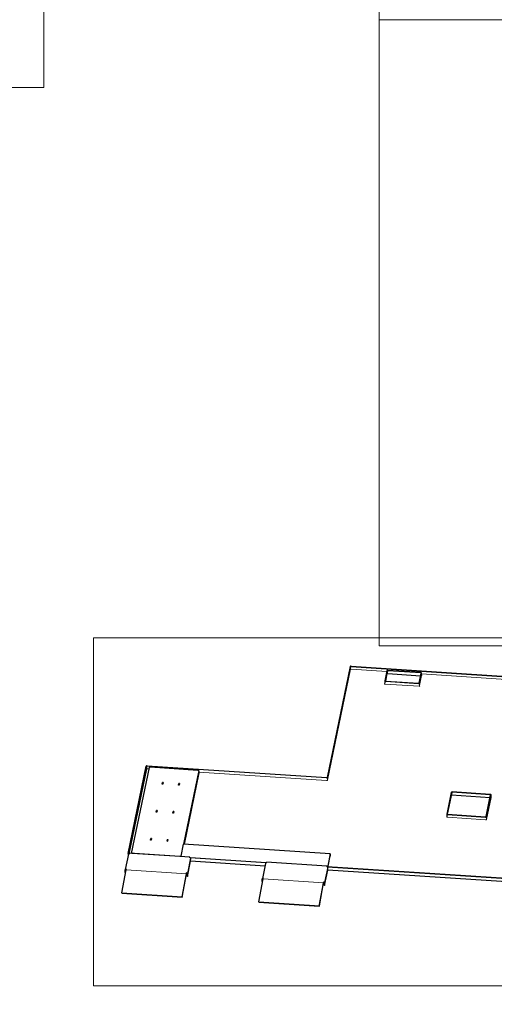
# Model space of a CAD drawing. Units: millimetres. Extents: x 0 to 1318, y -1 to 841.
# Drawn here: x 722 to 828, y 189 to 409 of the extents above; entities that cross this region are included whole.
import ezdxf

# ---------------------------------------------------------------- set-up
doc = ezdxf.new("R2010")
doc.units = ezdxf.units.MM
doc.layers.add('10', color=7, linetype='Continuous', true_color=0xffffff)
doc.layers.add('210', color=7, linetype='Continuous', true_color=0xffffff)
doc.styles.add('iso-1', font='isocp.shx')
doc.dimstyles.get("Standard").update_dxf_attribs({"dimtxt": 0.18, "dimasz": 0.18, "dimexe": 0.18, "dimexo": 0.0625, "dimgap": 0.09, "dimtad": 0, "dimtih": 1, "dimtoh": 1, "dimdec": 4, "dimzin": 0, "dimdsep": 46, "dimtxsty": 'Standard', "dimcen": 0.09, "dimadec": 0, "dimazin": 0, "dimtfac": 1, "dimtdec": 4, "dimtofl": 0, "dimtmove": 0, "dimatfit": 3, "dimfxl": 1, "dimtolj": 1, "dimtzin": 0, "dimarcsym": 0})

# ---------------------------------------------------------------- blocks, each defined once
blk = doc.blocks.new('_U86')
at = {"layer": '210', "color": 2, "linetype": 'Continuous', "lineweight": 18, "insert": (924.091894, 788.60901), "char_height": 5, "attachment_point": 7, "rotation": 90, "line_spacing_factor": 0.963855, "style": 'iso-1'}
blk.add_mtext('\\W0.4246;0', dxfattribs=at)
blk = doc.blocks.new('_U87')
at = {"layer": '210', "color": 2, "linetype": 'Continuous', "lineweight": 18, "insert": (980.152611, 790.022787), "char_height": 5, "attachment_point": 7, "rotation": 90, "line_spacing_factor": 0.963855, "style": 'iso-1'}
blk.add_mtext('\\W0.4246;0', dxfattribs=at)
blk = doc.blocks.new('_U91')
at = {"layer": '210', "color": 2, "linetype": 'Continuous', "lineweight": 18, "insert": (1095.402637, 789.278861), "char_height": 5, "attachment_point": 7, "rotation": 90, "line_spacing_factor": 0.963855, "style": 'iso-1'}
blk.add_mtext('\\W0.4246;0', dxfattribs=at)

msp = doc.modelspace()

# ---------------------------------------------------------------- linework, layer by layer
at = {"layer": '10', "color": 2, "linetype": 'Continuous', "lineweight": 25}
for p, q in [((795.953988, 264.456103), (790.821622, 239.713376)), ((796.058435, 264.449225), (790.926069, 239.706498)), ((796.173471, 264.493397), (974.011163, 252.781813)), ((796.18406, 264.544448), (974.021753, 252.832864)), ((804.172775, 263.500864), (803.713897, 261.288653)), ((804.277221, 263.493986), (803.818344, 261.281775)), ((803.905702, 261.224408), (804.262938, 262.946614)), ((804.388623, 262.912238), (811.714612, 262.429782)), ((811.738333, 263.054379), (804.392257, 263.538158)), ((811.748922, 263.10543), (804.402847, 263.589209)), ((811.373312, 260.784239), (811.83219, 262.99645)), ((811.477759, 260.77736), (811.936636, 262.989571)), ((811.925623, 262.471095), (811.926683, 262.480393)), ((811.926683, 262.480392), (811.937696, 262.998868)), ((811.926683, 262.480194), (811.926683, 262.480392)), ((803.712838, 261.279356), (803.701825, 260.76088)), ((803.901612, 261.172794), (811.247687, 260.689015)), ((803.912201, 261.223845), (811.258276, 260.740066)), ((746.362197, 222.735391), (750.403847, 242.219863)), ((746.466644, 222.728512), (750.508294, 242.212984)), ((790.695997, 239.618153), (750.62333, 242.257157)), ((750.633919, 242.308208), (790.706586, 239.669204)), ((818.554902, 236.369035), (817.552431, 231.536206)), ((818.659348, 236.362157), (817.656878, 231.529327)), ((817.744243, 231.471996), (818.645469, 235.81673)), ((818.639735, 235.789037), (827.245548, 235.222298)), ((827.269372, 235.846888), (818.774384, 236.40633)), ((827.279961, 235.897939), (818.784974, 236.457381)), ((826.360759, 230.956129), (827.363229, 235.788959)), ((826.465205, 230.949251), (827.467676, 235.78208)), ((827.457722, 235.272901), (827.468735, 235.791378)), ((827.456663, 235.263604), (827.457722, 235.272903)), ((817.551372, 231.526908), (817.540359, 231.008432)), ((817.740146, 231.420347), (826.235133, 230.860905)), ((817.750735, 231.471398), (826.245723, 230.911956)), ((758.179022, 222.112433), (758.736734, 224.80112)), ((791.508054, 222.670157), (758.746647, 224.827675)), ((746.404916, 222.532069), (745.698951, 219.128667)), ((746.361138, 222.726094), (746.351552, 222.274809)), ((746.56732, 222.670134), (746.560501, 222.670583)), ((746.614426, 222.672408), (746.628546, 222.740476)), ((760.146881, 221.877427), (746.638458, 222.767031)), ((791.496198, 222.552107), (790.938485, 219.86342)), ((791.498141, 222.643603), (790.940429, 219.954916)), ((791.504844, 222.511662), (791.495774, 222.084682)), ((791.506364, 222.135733), (791.495774, 222.084682)), ((791.515433, 222.562713), (791.506364, 222.135733)), ((759.608934, 217.572683), (760.314899, 220.976084)), ((760.136969, 221.850873), (760.122849, 221.782805)), ((777.203882, 220.652549), (760.175614, 221.773953)), ((777.101229, 220.607561), (760.274136, 221.715717)), ((760.314899, 220.976084), (760.327855, 221.586056)), ((760.318239, 221.086653), (776.937337, 219.992194)), ((777.042577, 220.514411), (776.336612, 217.11101)), ((777.252087, 220.654751), (777.266206, 220.722819)), ((790.784542, 219.85977), (777.276119, 220.749373)), ((791.40005, 222.090986), (791.495774, 222.084682)), ((744.929835, 213.921179), (745.872227, 219.0937)), ((745.682725, 218.4898), (745.695681, 219.099772)), ((745.761259, 218.484628), (745.682725, 218.4898)), ((745.790632, 218.645851), (745.800128, 219.092894)), ((745.874088, 219.103295), (745.908461, 219.269007)), ((758.437245, 212.944877), (759.379637, 218.117398)), ((758.438258, 213.031576), (759.38065, 218.204096)), ((759.414941, 218.287908), (759.380567, 218.122195)), ((759.416884, 218.379403), (759.382511, 218.213691)), ((759.414941, 218.287908), (759.416884, 218.379403)), ((759.517444, 218.189533), (759.504487, 217.579561)), ((759.62189, 218.182655), (759.608934, 217.572683)), ((790.246594, 215.555026), (790.952559, 218.958427)), ((790.774629, 219.833215), (790.76051, 219.765147)), ((898.863595, 212.640591), (790.812175, 219.756368)), ((898.760942, 212.595603), (790.914108, 219.697907)), ((790.952559, 218.958427), (790.965516, 219.568399)), ((790.95821, 219.068843), (898.59705, 211.980237)), ((759.608934, 217.572683), (759.504487, 217.579561)), ((775.567496, 211.903522), (776.509887, 217.076042)), ((776.320385, 216.472143), (776.333342, 217.082115)), ((776.398919, 216.466971), (776.320385, 216.472143)), ((776.428292, 216.628193), (776.437788, 217.075236)), ((776.511748, 217.085637), (776.546122, 217.251349)), ((789.074905, 210.92722), (790.017297, 216.09974)), ((789.075919, 211.013918), (790.01831, 216.186439)), ((790.052601, 216.27025), (790.018228, 216.104538)), ((790.054545, 216.361746), (790.020171, 216.196034)), ((790.052601, 216.27025), (790.054545, 216.361746)), ((790.155104, 216.171876), (790.142148, 215.561904)), ((790.246594, 215.555026), (790.142148, 215.561904)), ((790.259551, 216.164998), (790.246594, 215.555026)), ((744.929835, 213.921179), (744.928822, 213.834481)), ((744.928822, 213.834481), (758.437245, 212.944877)), ((744.929835, 213.921179), (758.438258, 213.031576)), ((758.438258, 213.031576), (758.437245, 212.944877)), ((775.567496, 211.903522), (775.566482, 211.816824)), ((775.566482, 211.816824), (789.074905, 210.92722)), ((775.567496, 211.903522), (789.075919, 211.013918)), ((789.075919, 211.013918), (789.074905, 210.92722))]:
    msp.add_line(p, q, dxfattribs=at)
at = {"layer": '10', "color": 162, "linetype": 'Continuous', "lineweight": 13}
for p, q in [((796.057288, 263.94774), (796.068301, 264.466216)), ((790.913159, 239.09675), (796.056327, 263.891555)), ((804.145705, 263.357557), (796.156902, 263.883663)), ((804.276074, 262.992501), (804.287087, 263.510977)), ((811.472694, 260.205431), (811.937487, 262.446161)), ((957.330647, 253.269491), (811.93444, 262.844626)), ((803.765795, 260.570913), (811.350366, 260.071428)), ((811.445568, 260.156806), (811.458027, 260.743378)), ((750.507147, 241.7115), (750.51816, 242.229976)), ((750.506186, 241.655314), (746.568293, 222.671045)), ((750.606761, 241.647423), (750.96491, 241.623837)), ((762.142496, 241.220028), (758.736784, 224.801363)), ((762.155203, 240.886895), (790.679428, 239.008419)), ((790.906337, 239.672515), (790.895324, 239.154039)), ((818.658915, 235.894275), (818.669214, 236.379149)), ((827.465568, 235.224411), (826.452295, 230.339503)), ((826.43446, 230.396792), (826.445473, 230.915268)), ((826.218564, 230.251171), (817.723577, 230.810613)), ((758.179025, 222.11245), (758.157491, 222.008635)), ((759.604079, 218.261042), (760.310044, 221.664443)), ((759.381616, 218.209231), (745.873193, 219.098835)), ((790.24174, 216.243384), (790.947705, 219.646785)), ((790.019276, 216.191574), (776.510853, 217.081177))]:
    msp.add_line(p, q, dxfattribs=at)
at = {"layer": '10', "color": 11, "linetype": 'Continuous', "lineweight": 25}
for p, q in [((751.23212, 242.04457), (761.955301, 241.33839)), ((751.02261, 241.904231), (747.047433, 222.740218)), ((762.151238, 240.714661), (758.854386, 224.820801)), ((762.160307, 241.141642), (762.151238, 240.714661)), ((753.935828, 238.235504), (754.009955, 238.592861)), ((754.075091, 238.226333), (753.935828, 238.235504)), ((754.008011, 238.501365), (753.952635, 238.234403)), ((754.02495, 238.552707), (753.958838, 238.23399)), ((754.009955, 238.592861), (754.008011, 238.501365)), ((754.008011, 238.501365), (754.014217, 238.500956)), ((754.149217, 238.58369), (754.009955, 238.592861)), ((754.02495, 238.552707), (754.129396, 238.545829)), ((754.129396, 238.545829), (754.063285, 238.227111)), ((754.149217, 238.58369), (754.075091, 238.226333)), ((754.128101, 238.484832), (754.129396, 238.545829)), ((754.128101, 238.484832), (754.129872, 238.49337)), ((754.128282, 238.493445), (754.130466, 238.493301)), ((757.626274, 237.992468), (757.7004, 238.349825)), ((757.765536, 237.983297), (757.626274, 237.992468)), ((757.698457, 238.258329), (757.643081, 237.991367)), ((757.715395, 238.309671), (757.649284, 237.990954)), ((757.7004, 238.349825), (757.698457, 238.258329)), ((757.698457, 238.258329), (757.704663, 238.25792)), ((757.839662, 238.340654), (757.7004, 238.349825)), ((757.715395, 238.309671), (757.819842, 238.302793)), ((757.819842, 238.302793), (757.75373, 237.984075)), ((757.839662, 238.340654), (757.765536, 237.983297)), ((757.818546, 238.241796), (757.819842, 238.302793)), ((757.818546, 238.241796), (757.820317, 238.250334)), ((757.818727, 238.250409), (757.820912, 238.250265)), ((752.638618, 231.981754), (752.712744, 232.339111)), ((752.77788, 231.972583), (752.638618, 231.981754)), ((752.710801, 232.247615), (752.655425, 231.980653)), ((752.727739, 232.298958), (752.661628, 231.98024)), ((752.712744, 232.339111), (752.710801, 232.247615)), ((752.710801, 232.247615), (752.717006, 232.247207)), ((752.852006, 232.32994), (752.712744, 232.339111)), ((752.727739, 232.298958), (752.832186, 232.292079)), ((752.832186, 232.292079), (752.766074, 231.973361)), ((752.852006, 232.32994), (752.77788, 231.972583)), ((752.83089, 232.231082), (752.832186, 232.292079)), ((752.83089, 232.231082), (752.832672, 232.239675)), ((752.831071, 232.239695), (752.833255, 232.239551)), ((756.329063, 231.738718), (756.403189, 232.096075)), ((756.468325, 231.729547), (756.329063, 231.738718)), ((756.401246, 232.004579), (756.34587, 231.737617)), ((756.418185, 232.055922), (756.352073, 231.737204)), ((756.403189, 232.096075), (756.401246, 232.004579)), ((756.401246, 232.004579), (756.407452, 232.004171)), ((756.542452, 232.086904), (756.403189, 232.096075)), ((756.418185, 232.055922), (756.522631, 232.049043)), ((756.522631, 232.049043), (756.45652, 231.730325)), ((756.542452, 232.086904), (756.468325, 231.729547)), ((756.521335, 231.988046), (756.522631, 232.049043)), ((756.521335, 231.988046), (756.523118, 231.996639)), ((756.521516, 231.996659), (756.523701, 231.996515)), ((751.341407, 225.728004), (751.415533, 226.085362)), ((751.480669, 225.718833), (751.341407, 225.728004)), ((751.41359, 225.993866), (751.358214, 225.726903)), ((751.364417, 225.72649), (751.430528, 226.045208)), ((751.415533, 226.085362), (751.41359, 225.993866)), ((751.41359, 225.993866), (751.419796, 225.993457)), ((751.554795, 226.07619), (751.415533, 226.085362)), ((751.430528, 226.045208), (751.534975, 226.03833)), ((751.468863, 225.719612), (751.534975, 226.03833)), ((751.554795, 226.07619), (751.480669, 225.718833)), ((751.533679, 225.977332), (751.534975, 226.03833)), ((751.533679, 225.977332), (751.535462, 225.985925)), ((751.53386, 225.985945), (751.536045, 225.985801)), ((755.031852, 225.484968), (755.105979, 225.842325)), ((755.031852, 225.484968), (755.171115, 225.475797)), ((755.104035, 225.75083), (755.048659, 225.483867)), ((755.054862, 225.483454), (755.120974, 225.802172)), ((755.105979, 225.842325), (755.104035, 225.75083)), ((755.110241, 225.750421), (755.104035, 225.75083)), ((755.105979, 225.842325), (755.245241, 225.833154)), ((755.22542, 225.795294), (755.120974, 225.802172)), ((755.159309, 225.476576), (755.22542, 225.795294)), ((755.245241, 225.833154), (755.171115, 225.475797)), ((755.224125, 225.734296), (755.22542, 225.795294)), ((755.224125, 225.734296), (755.225907, 225.742889)), ((755.22649, 225.742765), (755.224306, 225.742909)), ((757.948949, 222.024088), (747.225768, 222.730268))]:
    msp.add_line(p, q, dxfattribs=at)
at = {"layer": '10', "color": 2, "linetype": 'Continuous', "lineweight": 25}
for centre, major_axis, ratio, start_param, end_param in [((796.162881, 264.442346), (-0.209953, 0.00446), 0.490244, 4.6217606619, 6.1925569886), ((796.162881, 264.442346), (0.104976, -0.00223), 0.490244, 1.4801680083, 3.0509643351), ((804.381668, 263.487107), (-0.209953, 0.00446), 0.490244, 4.6217606619, 6.1925569886), ((804.381668, 263.487107), (0.104976, -0.00223), 0.490244, 1.4801680083, 3.0509643351), ((811.727743, 263.003328), (0.104976, -0.00223), 0.490244, 6.1925569886, 7.7633533154), ((811.727743, 263.003328), (-0.209953, 0.00446), 0.490244, 3.0509643351, 4.6217606619), ((803.92279, 261.274896), (-0.209953, 0.00446), 0.490244, 6.1925569886, 7.7633533154), ((803.92279, 261.274896), (0.104976, -0.00223), 0.490244, 3.0509643351, 4.6217606619), ((811.268866, 260.791117), (-0.209953, 0.00446), 0.490244, 1.4801680083, 3.0509643351), ((811.268866, 260.791117), (0.104976, -0.00223), 0.490244, 4.6217606619, 6.1925569886), ((750.61274, 242.206106), (-0.209953, 0.00446), 0.490244, 4.6217606619, 6.1925569886), ((750.61274, 242.206106), (0.104976, -0.00223), 0.490244, 1.4801680083, 3.0509643351), ((790.717176, 239.720255), (0.104976, -0.00223), 0.490244, 4.6217606619, 6.1925569886), ((790.717176, 239.720255), (-0.209953, 0.00446), 0.490244, 1.4801680083, 3.0509643351), ((818.763795, 236.355279), (-0.209953, 0.00446), 0.490244, 4.6217606619, 6.1925569886), ((818.471211, 236.010591), (0.145832, -0.240017), 0.419157, 0.4223946674, 0.581953213), ((818.763795, 236.355279), (0.104976, -0.00223), 0.490244, 1.4801680083, 3.0509643351), ((827.258783, 235.795837), (0.104976, -0.00223), 0.490244, 6.1925569886, 7.7633533154), ((827.258783, 235.795837), (-0.209953, 0.00446), 0.490244, 3.0509643351, 4.6217606619), ((817.761325, 231.522449), (-0.209953, 0.00446), 0.490244, 6.1925569886, 7.7633533154), ((817.761325, 231.522449), (0.104976, -0.00223), 0.490244, 3.0509643351, 4.6217606619), ((826.256312, 230.963007), (-0.209953, 0.00446), 0.490244, 1.4801680083, 3.0509643351), ((826.256312, 230.963007), (0.104976, -0.00223), 0.490244, 4.6217606619, 6.1925569886), ((758.732847, 224.618129), (-0.0138, -0.209546), 0.078882, 3.1415803296, 3.6557215975), ((746.57109, 222.721634), (-0.209953, 0.00446), 0.490244, 6.1925569886, 7.3677089906), ((746.610539, 222.489416), (-0.205623, 0.042652), 0.868008, 4.8719254695, 6.2831632506), ((746.57109, 222.721634), (0.104976, -0.00223), 0.490244, 3.0509643351, 4.6217606619), ((746.624659, 222.557485), (-0.0138, -0.209546), 0.078882, 3.1415803248, 3.6557215975), ((791.494254, 222.460611), (-0.0069, -0.104773), 0.078882, 2.0849252707, 3.6557215975), ((791.494254, 222.460611), (0.0138, 0.209546), 0.078882, 5.2265179243, 6.7973142511), ((758.175135, 221.929442), (-0.0138, -0.209546), 0.078882, 3.6557215975, 4.3335692999), ((760.118962, 221.599813), (-0.205623, 0.042652), 0.868008, 3.3011291427, 4.8719254695), ((760.133082, 221.667881), (0.0138, 0.209546), 0.078882, 5.2561176176, 6.7973142511), ((777.2482, 220.471759), (-0.205623, 0.042652), 0.868008, 4.8719254695, 6.2831632506), ((777.262319, 220.539827), (-0.0138, -0.209546), 0.078882, 3.1415803248, 3.6557215975), ((790.936542, 219.771924), (0.0138, 0.209546), 0.078882, 0.5141289439, 1.6838567899), ((745.904574, 219.086015), (0.205623, -0.042652), 0.868008, 1.7303328159, 3.3011291427), ((745.904574, 219.086015), (-0.102811, 0.021326), 0.868008, 5.0357300735, 6.4427217963), ((745.870201, 218.920303), (-0.0138, -0.209546), 0.078882, 3.6557215975, 3.7429880601), ((759.378624, 218.0307), (-0.0069, -0.104773), 0.078882, 3.6557215975, 3.7429880601), ((759.378624, 218.0307), (0.0138, 0.209546), 0.078882, 0.5141289439, 0.6013954065), ((759.412997, 218.196412), (-0.102811, 0.021326), 0.868008, 3.3011291427, 4.8719254695), ((759.412997, 218.196412), (0.205623, -0.042652), 0.868008, 0.1595364891, 1.7303328159), ((790.756623, 219.582156), (-0.205623, 0.042652), 0.868008, 3.3011291427, 4.8719254695), ((790.770742, 219.650224), (0.0138, 0.209546), 0.078882, 5.2561176176, 6.7973142511), ((790.936542, 219.771924), (-0.0069, -0.104773), 0.078882, 3.6557215975, 4.9399948568), ((776.542235, 217.068358), (0.205623, -0.042652), 0.868008, 1.7303328159, 3.3011291427), ((776.542235, 217.068358), (-0.102811, 0.021326), 0.868008, 5.0357300674, 6.4427217963), ((776.507861, 216.902646), (-0.0138, -0.209546), 0.078882, 3.6557215975, 3.7429880601), ((790.016284, 216.013042), (-0.0069, -0.104773), 0.078882, 3.6557215975, 3.7429880601), ((790.016284, 216.013042), (0.0138, 0.209546), 0.078882, 0.5141289439, 0.6013954065), ((790.050658, 216.178754), (-0.102811, 0.021326), 0.868008, 3.3011291427, 4.8719254695), ((790.050658, 216.178754), (0.205623, -0.042652), 0.868008, 0.1595364891, 1.7303328159)]:
    msp.add_ellipse(centre, major_axis=major_axis, ratio=ratio, start_param=start_param, end_param=end_param, dxfattribs=at)
at = {"layer": '10', "color": 162, "linetype": 'Continuous', "lineweight": 13}
for centre, major_axis, ratio, start_param, end_param in [((812.061838, 262.61737), (-0.104498, -0.079482), 0.605633, 0.3442645072, 1.1222308798), ((803.566669, 260.623902), (-0.104498, -0.079482), 0.605633, 1.12225068, 2.9793298536), ((811.539424, 260.098853), (0.075921, -0.099817), 0.553178, 3.7494394494, 5.3204763526), ((790.704219, 239.110283), (0.209953, -0.00446), 0.490244, 4.6044591679, 6.1947492362), ((818.471211, 236.010591), (0.151843, -0.199634), 0.553178, 0.2905944038, 0.6056056837), ((817.748368, 230.912477), (0.209953, -0.00446), 0.490244, 2.6810187748, 4.6044591679), ((826.243356, 230.353035), (0.209953, -0.00446), 0.490244, 4.6044591679, 6.1947492361)]:
    msp.add_ellipse(centre, major_axis=major_axis, ratio=ratio, start_param=start_param, end_param=end_param, dxfattribs=at)
at = {"layer": '10', "color": 11, "linetype": 'Continuous', "lineweight": 25}
for centre, major_axis, start_param, end_param in [((751.228233, 241.861578), (-0.205623, 0.042652), 4.8719254695, 6.2831632506), ((761.951414, 241.155398), (-0.205623, 0.042652), 3.3011291427, 4.8719254695), ((747.221881, 222.547277), (0.205623, -0.042652), 1.7303328159, 1.8750424269), ((757.945063, 221.841096), (0.205623, -0.042652), 1.5856232043, 1.7303328159)]:
    msp.add_ellipse(centre, major_axis=major_axis, ratio=0.868008, start_param=start_param, end_param=end_param, dxfattribs=at)
at = {"layer": '10', "color": 2, "linetype": 'Continuous', "lineweight": 25}
for points, knots in [([(804.25046, 262.89681), (804.254073, 262.898102), (804.267304, 262.902417), (804.298108, 262.909371), (804.342966, 262.91369), (804.373934, 262.91316), (804.388623, 262.912238)], [0, 0, 0, 0, 0.1243385049, 0.4049807354, 0.7264333229, 1, 1, 1, 1]), ([(827.459283, 235.26282), (827.459333, 235.262765), (827.459209, 235.263457), (827.459686, 235.269395), (827.458298, 235.278052)], [0, 0, 0, 0, 0.1790614358, 1, 1, 1, 1])]:
    msp.add_open_spline(points, degree=3, knots=knots, dxfattribs=at)
at = {"layer": '210', "color": 2, "linetype": 'Continuous', "lineweight": 13}
for p, q in [((802.479363, 269.090884), (802.479363, 463.107592)), ((802.490261, 408.946773), (1179.360146, 408.946773)), ((802.479363, 269.090884), (1179.360146, 269.090884))]:
    msp.add_line(p, q, dxfattribs=at)
at = {"layer": '210', "color": 251, "linetype": 'Continuous', "lineweight": 13}
for p, q in [((727.507491, 457.990857), (727.507491, 393.795321)), ((537.298497, 393.795321), (727.507491, 393.795321)), ((738.578822, 193.120135), (738.578822, 270.897185)), ((980.56368, 270.897185), (738.578822, 270.897185)), ((738.578822, 193.120135), (980.56368, 193.120135))]:
    msp.add_line(p, q, dxfattribs=at)

# ---------------------------------------------------------------- dimensions: what is measured, and where the dimension line sits
at = {"layer": '210', "color": 2, "linetype": 'Continuous', "lineweight": 18}
for feature_location, offset, origin, picture, middle in [((923.642684, 807.830237), (-923.642684, -807.830237), (923.642684, 807.830237), '_U86', (919.642684, 789.26822)), ((979.703401, 788.830237), (-979.703401, -788.830237), (979.703401, 807.830237), '_U87', (975.703401, 790.681997)), ((1094.953427, 807.830237), (-1094.953427, -807.830237), (1094.953427, 807.830237), '_U91', (1090.953427, 789.938071))]:
    dim = msp.add_ordinate_dim(feature_location=feature_location, offset=offset, dtype=1, origin=origin, text='\\C2;0', dimstyle='Standard', override={"dimtxt": 5, "dimasz": 3.5, "dimexe": 2, "dimexo": 0, "dimgap": 1.5, "dimtad": 1, "dimtih": 1, "dimdec": 1, "dimlfac": 1, "dimzin": 8, "dimdsep": 44, "dimlunit": 2, "dimpost": '', "dimtxsty": 'iso-1', "dimsah": 1, "dimse1": 0, "dimse2": 0, "dimsd1": 0, "dimsd2": 0, "dimclrd": 3, "dimclre": 3, "dimclrt": 2, "dimtol": 0, "dimtm": -0.1, "dimtfac": 0.7, "dimtdec": 2, "dimtofl": 1, "dimtmove": 0, "dimtzin": 8, "dimlwd": 13, "dimlwe": 13}, dxfattribs=at)
    dim.commit()
    dim.dimension.update_dxf_attribs({"geometry": picture, "text_midpoint": middle, "text_rotation": 90})

doc.saveas('drawing.dxf')
